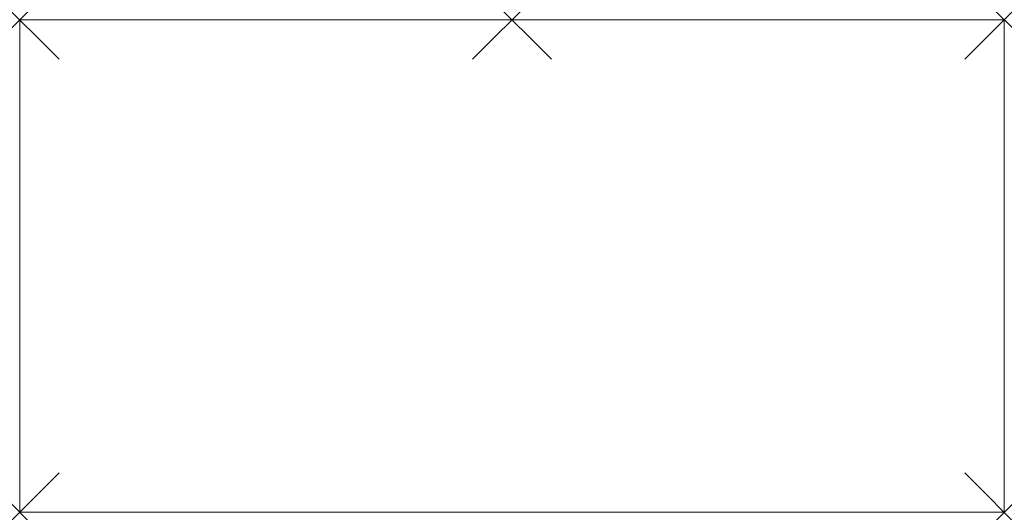
# Model space of a CAD drawing. Units: millimetres. Extents: x -155 to 1845, y 952 to 1952.
import ezdxf

# ---------------------------------------------------------------- set-up
doc = ezdxf.new("R2010")
doc.units = ezdxf.units.MM
doc.header["$PDMODE"] = 3
doc.header["$PDSIZE"] = 80
doc.layers.add('punto', color=90, linetype='Continuous')

# ---------------------------------------------------------------- blocks, each defined once
blk = doc.blocks.new('A$C1E2D7A24')
at = {"color": 0, "linetype": 'Continuous', "lineweight": 0}
for p, q in [((-479.8, -715.3), (-479.8, 284.7)), ((1520.2, 284.7), (-479.8, 284.7)), ((1520.2, -715.3), (1520.2, 284.7)), ((1520.2, -715.3), (-479.8, -715.3))]:
    blk.add_line(p, q, dxfattribs=at)

msp = doc.modelspace()

# ---------------------------------------------------------------- linework, layer by layer
at = {"layer": 'punto'}
for p in [(-155, 1952.4), (845, 1952.4), (1845, 1952.4), (-155, 952.4), (1845, 952.4)]:
    msp.add_point(p, dxfattribs=at)

# ---------------------------------------------------------------- block references
msp.add_blockref('A$C1E2D7A24', (324.8, 1667.7))

doc.saveas('drawing.dxf')
